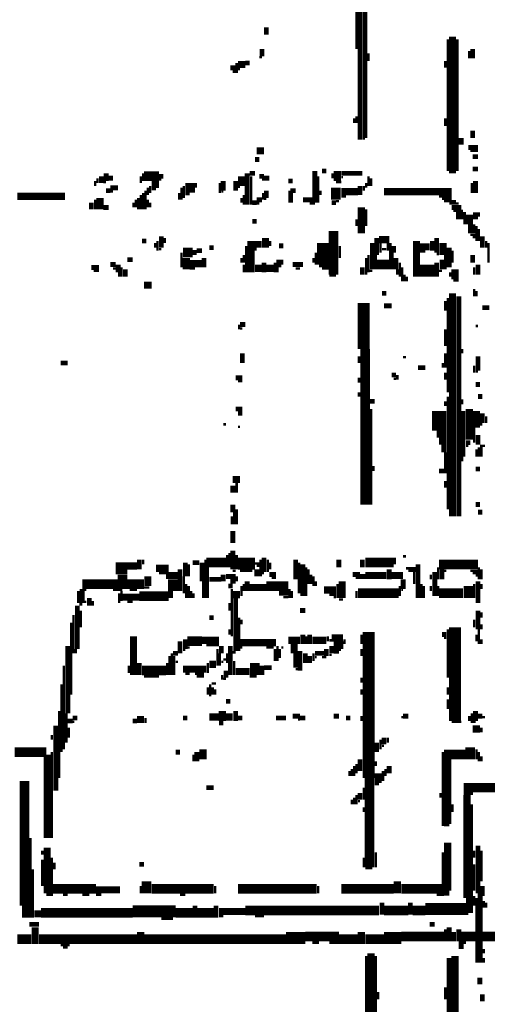
# Model space of a CAD drawing. Extents: x 0 to 55.9, y 0 to 33.6.
# Drawn here: x 31.8 to 32.8, y 11.6 to 13.7 of the extents above; entities that cross this region are included whole.
import ezdxf

# ---------------------------------------------------------------- set-up
doc = ezdxf.new("R2010")
doc.units = 0

msp = doc.modelspace()

# ---------------------------------------------------------------- linework, layer by layer
for points, const_width in [([(32.565, 14.843), (32.565, 13.423)], 0.005), ([(32.57, 13.993), (32.57, 13.427)], 0.005), ([(32.557, 13.753), (32.557, 13.423)], 0.01), ([(32.55, 13.743), (32.55, 13.612)], 0.005), ([(32.362, 13.657), (32.362, 13.642)], 0.01), ([(32.75, 13.638), (32.75, 13.353)], 0.015), ([(32.74, 13.632), (32.74, 13.358)], 0.005), ([(32.76, 13.632), (32.76, 13.358)], 0.005), ([(32.353, 13.612), (32.353, 13.597)], 0.01), ([(32.575, 13.603), (32.575, 13.587)], 0.005), ([(32.785, 13.608), (32.785, 13.593)], 0.005), ([(32.792, 13.612), (32.792, 13.593)], 0.01), ([(32.303, 13.58), (32.318, 13.58)], 0.015), ([(32.3, 13.583), (32.3, 13.562)], 0.005), ([(32.318, 13.583), (32.327, 13.583)], 0.01), ([(32.347, 13.595), (32.353, 13.595)], 0.005), ([(32.735, 13.587), (32.735, 13.573)], 0.005), ([(32.287, 13.573), (32.298, 13.573)], 0.01), ([(32.292, 13.565), (32.298, 13.565)], 0.005), ([(32.303, 13.57), (32.307, 13.57)], 0.005), ([(32.545, 13.468), (32.545, 13.458)], 0.005), ([(32.55, 13.472), (32.55, 13.458)], 0.005), ([(32.735, 13.468), (32.735, 13.452)], 0.005), ([(32.792, 13.442), (32.792, 13.427)], 0.01), ([(32.768, 13.427), (32.768, 13.413)], 0.01), ([(32.342, 13.4), (32.357, 13.4)], 0.015), ([(32.783, 13.407), (32.803, 13.407)], 0.01), ([(32.787, 13.4), (32.803, 13.4)], 0.005), ([(32.338, 13.382), (32.347, 13.382)], 0.01), ([(32.792, 13.388), (32.803, 13.388)], 0.01), ([(32.028, 13.353), (32.028, 13.337)], 0.01), ([(32.107, 13.347), (32.138, 13.347)], 0.02), ([(32.322, 13.353), (32.322, 13.288)], 0.01), ([(32.327, 13.353), (32.338, 13.353)], 0.01), ([(32.463, 13.358), (32.463, 13.292)], 0.01), ([(32.478, 13.358), (32.487, 13.358)], 0.01), ([(32.51, 13.358), (32.51, 13.337)], 0.015), ([(32.518, 13.353), (32.562, 13.353)], 0.01), ([(32.792, 13.362), (32.803, 13.362)], 0.01), ([(32.005, 13.337), (32.005, 13.327)], 0.005), ([(32.01, 13.343), (32.01, 13.333)], 0.005), ([(32.018, 13.347), (32.018, 13.333)], 0.01), ([(32.022, 13.335), (32.028, 13.335)], 0.005), ([(32.033, 13.343), (32.042, 13.343)], 0.01), ([(32.1, 13.347), (32.1, 13.333)], 0.005), ([(32.105, 13.353), (32.105, 13.337)], 0.005), ([(32.123, 13.33), (32.138, 13.33)], 0.015), ([(32.138, 13.347), (32.147, 13.347)], 0.01), ([(32.138, 13.34), (32.143, 13.34)], 0.005), ([(32.272, 13.337), (32.272, 13.317)], 0.01), ([(32.298, 13.337), (32.298, 13.317)], 0.01), ([(32.31, 13.347), (32.31, 13.327)], 0.015), ([(32.33, 13.347), (32.33, 13.288)], 0.005), ([(32.347, 13.347), (32.357, 13.347)], 0.01), ([(32.353, 13.34), (32.357, 13.34)], 0.005), ([(32.357, 13.343), (32.368, 13.343)], 0.01), ([(32.408, 13.337), (32.417, 13.337)], 0.01), ([(32.47, 13.347), (32.47, 13.292)], 0.005), ([(32.5, 13.353), (32.5, 13.343)], 0.005), ([(32.507, 13.335), (32.518, 13.335)], 0.005), ([(32.518, 13.345), (32.522, 13.345)], 0.005), ([(32.575, 13.347), (32.575, 13.327)], 0.005), ([(32.58, 13.343), (32.58, 13.327)], 0.005), ([(32.798, 13.337), (32.798, 13.312)], 0.01), ([(32.028, 13.317), (32.037, 13.317)], 0.01), ([(32.037, 13.323), (32.053, 13.323)], 0.01), ([(32.037, 13.315), (32.042, 13.315)], 0.005), ([(32.11, 13.317), (32.11, 13.278)], 0.005), ([(32.115, 13.323), (32.115, 13.308)], 0.005), ([(32.12, 13.327), (32.12, 13.312)], 0.005), ([(32.123, 13.32), (32.132, 13.32)], 0.005), ([(32.185, 13.323), (32.185, 13.298)], 0.005), ([(32.193, 13.323), (32.213, 13.323)], 0.02), ([(32.19, 13.327), (32.19, 13.302)], 0.005), ([(32.215, 13.333), (32.215, 13.323)], 0.005), ([(32.265, 13.333), (32.265, 13.312)], 0.005), ([(32.268, 13.315), (32.272, 13.315)], 0.005), ([(32.303, 13.325), (32.307, 13.325)], 0.005), ([(32.362, 13.317), (32.362, 13.302)], 0.01), ([(32.412, 13.317), (32.423, 13.317)], 0.01), ([(32.41, 13.317), (32.41, 13.292)], 0.005), ([(32.475, 13.317), (32.475, 13.308)], 0.005), ([(32.507, 13.323), (32.507, 13.298)], 0.02), ([(32.518, 13.315), (32.553, 13.315)], 0.015), ([(32.557, 13.327), (32.557, 13.308)], 0.01), ([(32.565, 13.327), (32.565, 13.317)], 0.005), ([(32.57, 13.333), (32.57, 13.323)], 0.005), ([(32.607, 13.315), (32.748, 13.315)], 0.015), ([(32.79, 13.333), (32.79, 13.312)], 0.005), ([(31.843, 13.305), (31.942, 13.305)], 0.015), ([(31.997, 13.292), (31.997, 13.278)], 0.01), ([(32.005, 13.298), (32.005, 13.278)], 0.005), ([(32.015, 13.302), (32.015, 13.278)], 0.015), ([(32.09, 13.298), (32.09, 13.282)], 0.005), ([(32.095, 13.302), (32.095, 13.278)], 0.005), ([(32.1, 13.308), (32.1, 13.278)], 0.005), ([(32.105, 13.312), (32.105, 13.278)], 0.005), ([(32.115, 13.298), (32.115, 13.282)], 0.005), ([(32.18, 13.312), (32.18, 13.298)], 0.005), ([(32.193, 13.31), (32.202, 13.31)], 0.005), ([(32.31, 13.302), (32.31, 13.292)], 0.005), ([(32.315, 13.308), (32.315, 13.288)], 0.005), ([(32.333, 13.292), (32.342, 13.292)], 0.01), ([(32.342, 13.298), (32.353, 13.298)], 0.01), ([(32.355, 13.312), (32.355, 13.298)], 0.005), ([(32.357, 13.3), (32.362, 13.3)], 0.005), ([(32.415, 13.312), (32.415, 13.292)], 0.005), ([(32.438, 13.298), (32.458, 13.298)], 0.01), ([(32.498, 13.292), (32.507, 13.292)], 0.01), ([(32.507, 13.295), (32.513, 13.295)], 0.005), ([(32.518, 13.305), (32.528, 13.305)], 0.005), ([(32.722, 13.305), (32.748, 13.305)], 0.005), ([(32.728, 13.3), (32.748, 13.3)], 0.005), ([(32.732, 13.295), (32.757, 13.295)], 0.005), ([(32.022, 13.282), (32.033, 13.282)], 0.01), ([(32.085, 13.292), (32.085, 13.282)], 0.005), ([(32.12, 13.292), (32.12, 13.282)], 0.005), ([(32.342, 13.29), (32.347, 13.29)], 0.005), ([(32.452, 13.29), (32.463, 13.29)], 0.005), ([(32.56, 13.282), (32.56, 13.228)], 0.015), ([(32.57, 13.278), (32.57, 13.243)], 0.005), ([(32.743, 13.29), (32.763, 13.29)], 0.005), ([(32.748, 13.282), (32.768, 13.282)], 0.01), ([(32.752, 13.275), (32.772, 13.275)], 0.005), ([(32.798, 13.272), (32.798, 13.257)], 0.01), ([(32.333, 13.253), (32.342, 13.253)], 0.01), ([(32.55, 13.257), (32.55, 13.243)], 0.005), ([(32.757, 13.265), (32.778, 13.265)], 0.015), ([(32.775, 13.257), (32.775, 13.247)], 0.005), ([(32.785, 13.267), (32.785, 13.247)], 0.015), ([(32.79, 13.247), (32.79, 13.228)], 0.015), ([(32.805, 13.272), (32.805, 13.263)], 0.005), ([(32.502, 13.233), (32.502, 13.142)], 0.02), ([(32.8, 13.243), (32.8, 13.212)], 0.005), ([(32.805, 13.237), (32.805, 13.212)], 0.005), ([(32.103, 13.212), (32.112, 13.212)], 0.01), ([(32.135, 13.212), (32.135, 13.192)], 0.005), ([(32.143, 13.222), (32.143, 13.198)], 0.01), ([(32.15, 13.218), (32.15, 13.208)], 0.005), ([(32.347, 13.212), (32.347, 13.198)], 0.01), ([(32.36, 13.218), (32.36, 13.198)], 0.015), ([(32.37, 13.212), (32.37, 13.202)], 0.005), ([(32.48, 13.208), (32.48, 13.163)], 0.025), ([(32.592, 13.218), (32.592, 13.183)], 0.01), ([(32.597, 13.215), (32.618, 13.215)], 0.015), ([(32.675, 13.212), (32.675, 13.138)], 0.015), ([(32.708, 13.212), (32.708, 13.192)], 0.01), ([(32.717, 13.218), (32.717, 13.188)], 0.01), ([(32.73, 13.208), (32.73, 13.183)], 0.015), ([(32.787, 13.225), (32.798, 13.225)], 0.005), ([(32.792, 13.22), (32.798, 13.22)], 0.005), ([(32.812, 13.222), (32.812, 13.198)], 0.01), ([(32.82, 13.212), (32.82, 13.198)], 0.005), ([(32.13, 13.208), (32.13, 13.198)], 0.005), ([(32.138, 13.195), (32.143, 13.195)], 0.005), ([(32.188, 13.188), (32.208, 13.188)], 0.02), ([(32.208, 13.188), (32.217, 13.188)], 0.01), ([(32.217, 13.192), (32.228, 13.192)], 0.01), ([(32.243, 13.198), (32.252, 13.198)], 0.01), ([(32.322, 13.202), (32.342, 13.202)], 0.02), ([(32.32, 13.202), (32.32, 13.147)], 0.005), ([(32.33, 13.192), (32.33, 13.147)], 0.015), ([(32.388, 13.202), (32.397, 13.202)], 0.01), ([(32.515, 13.202), (32.515, 13.177)], 0.005), ([(32.583, 13.208), (32.583, 13.153)], 0.01), ([(32.6, 13.208), (32.6, 13.188)], 0.005), ([(32.603, 13.195), (32.612, 13.195)], 0.005), ([(32.618, 13.208), (32.618, 13.192)], 0.01), ([(32.62, 13.192), (32.62, 13.153)], 0.005), ([(32.627, 13.202), (32.627, 13.188)], 0.01), ([(32.682, 13.2), (32.702, 13.2)], 0.015), ([(32.743, 13.198), (32.743, 13.157)], 0.01), ([(32.75, 13.192), (32.75, 13.167)], 0.005), ([(32.825, 13.208), (32.825, 13.167)], 0.005), ([(32.072, 13.173), (32.083, 13.173)], 0.01), ([(32.185, 13.188), (32.185, 13.157)], 0.005), ([(32.195, 13.177), (32.195, 13.153)], 0.015), ([(32.202, 13.165), (32.228, 13.165)], 0.015), ([(32.232, 13.177), (32.232, 13.157)], 0.01), ([(32.31, 13.177), (32.31, 13.167)], 0.005), ([(32.315, 13.183), (32.315, 13.167)], 0.005), ([(32.388, 13.173), (32.388, 13.157)], 0.01), ([(32.395, 13.173), (32.395, 13.163)], 0.005), ([(32.46, 13.177), (32.46, 13.167)], 0.005), ([(32.465, 13.188), (32.465, 13.163)], 0.005), ([(32.57, 13.177), (32.57, 13.142)], 0.005), ([(32.575, 13.183), (32.575, 13.147)], 0.005), ([(32.592, 13.163), (32.618, 13.163)], 0.02), ([(32.59, 13.183), (32.59, 13.153)], 0.005), ([(32.625, 13.188), (32.625, 13.153)], 0.005), ([(32.632, 13.177), (32.632, 13.153)], 0.01), ([(32.682, 13.19), (32.693, 13.19)], 0.005), ([(32.717, 13.185), (32.722, 13.185)], 0.005), ([(32.728, 13.173), (32.728, 13.153)], 0.01), ([(32.735, 13.183), (32.735, 13.153)], 0.005), ([(32.792, 13.183), (32.792, 13.167)], 0.01), ([(31.997, 13.157), (32.013, 13.157)], 0.01), ([(32.002, 13.15), (32.013, 13.15)], 0.005), ([(32.037, 13.163), (32.048, 13.163)], 0.01), ([(32.042, 13.155), (32.048, 13.155)], 0.005), ([(32.053, 13.163), (32.053, 13.147)], 0.01), ([(32.06, 13.157), (32.06, 13.138)], 0.005), ([(32.068, 13.153), (32.068, 13.138)], 0.01), ([(32.202, 13.155), (32.213, 13.155)], 0.005), ([(32.315, 13.163), (32.315, 13.147)], 0.005), ([(32.338, 13.155), (32.353, 13.155)], 0.015), ([(32.357, 13.167), (32.357, 13.147)], 0.01), ([(32.362, 13.155), (32.377, 13.155)], 0.015), ([(32.38, 13.167), (32.38, 13.147)], 0.005), ([(32.385, 13.157), (32.385, 13.147)], 0.005), ([(32.417, 13.163), (32.438, 13.163)], 0.01), ([(32.423, 13.155), (32.432, 13.155)], 0.005), ([(32.472, 13.16), (32.493, 13.16)], 0.005), ([(32.478, 13.155), (32.493, 13.155)], 0.005), ([(32.562, 13.157), (32.562, 13.142)], 0.01), ([(32.577, 13.15), (32.583, 13.15)], 0.005), ([(32.635, 13.153), (32.635, 13.142)], 0.005), ([(32.64, 13.167), (32.64, 13.138)], 0.005), ([(32.645, 13.157), (32.645, 13.128)], 0.005), ([(32.682, 13.15), (32.713, 13.15)], 0.025), ([(32.717, 13.167), (32.717, 13.138)], 0.01), ([(32.722, 13.15), (32.728, 13.15)], 0.005), ([(32.755, 13.153), (32.755, 13.132)], 0.015), ([(32.795, 13.157), (32.795, 13.142)], 0.005), ([(32.803, 13.163), (32.803, 13.142)], 0.01), ([(32.055, 13.147), (32.055, 13.138)], 0.005), ([(32.493, 13.14), (32.507, 13.14)], 0.005), ([(32.65, 13.142), (32.65, 13.128)], 0.005), ([(32.655, 13.138), (32.655, 13.128)], 0.005), ([(32.745, 13.147), (32.745, 13.138)], 0.005), ([(32.752, 13.13), (32.763, 13.13)], 0.005), ([(32.107, 13.12), (32.123, 13.12)], 0.015), ([(32.795, 13.112), (32.795, 13.097)], 0.005), ([(32.565, 13.083), (32.565, 12.987)], 0.025), ([(32.603, 13.103), (32.612, 13.103)], 0.01), ([(32.74, 13.093), (32.74, 12.897)], 0.005), ([(32.75, 13.103), (32.75, 12.638)], 0.015), ([(32.763, 13.097), (32.763, 12.638)], 0.01), ([(32.8, 13.108), (32.8, 13.097)], 0.005), ([(32.607, 13.077), (32.623, 13.077)], 0.01), ([(32.735, 13.087), (32.735, 13.067)], 0.005), ([(32.812, 13.073), (32.827, 13.073)], 0.01), ([(32.307, 13.038), (32.318, 13.038)], 0.01), ([(32.305, 13.038), (32.305, 13.028)], 0.005), ([(32.307, 13.03), (32.312, 13.03)], 0.005), ([(32.735, 13.028), (32.735, 12.993)], 0.005), ([(32.798, 13.035), (32.803, 13.035)], 0.005), ([(32.568, 12.987), (32.568, 12.663)], 0.02), ([(32.77, 12.987), (32.77, 12.978)], 0.005), ([(32.312, 12.978), (32.312, 12.958)], 0.01), ([(32.555, 12.972), (32.555, 12.958)], 0.005), ([(32.647, 12.97), (32.653, 12.97)], 0.005), ([(32.735, 12.978), (32.735, 12.948)], 0.005), ([(32.803, 12.972), (32.803, 12.942)], 0.01), ([(31.933, 12.958), (31.948, 12.958)], 0.01), ([(32.678, 12.948), (32.693, 12.948)], 0.01), ([(32.73, 12.958), (32.73, 12.948)], 0.005), ([(32.795, 12.952), (32.795, 12.938)], 0.005), ([(32.298, 12.927), (32.312, 12.927)], 0.01), ([(32.555, 12.927), (32.555, 12.917)], 0.005), ([(32.623, 12.933), (32.632, 12.933)], 0.01), ([(32.627, 12.925), (32.632, 12.925)], 0.005), ([(32.635, 12.933), (32.635, 12.923)], 0.005), ([(32.735, 12.938), (32.735, 12.923)], 0.005), ([(32.798, 12.94), (32.803, 12.94)], 0.005), ([(32.303, 12.92), (32.312, 12.92)], 0.005), ([(32.798, 12.913), (32.807, 12.913)], 0.01), ([(32.555, 12.897), (32.555, 12.888)], 0.005), ([(32.74, 12.888), (32.74, 12.653)], 0.005), ([(32.803, 12.888), (32.812, 12.888)], 0.01), ([(32.298, 12.862), (32.312, 12.862)], 0.01), ([(32.577, 12.878), (32.588, 12.878)], 0.01), ([(32.58, 12.862), (32.58, 12.663)], 0.005), ([(32.722, 12.858), (32.722, 12.817)], 0.03), ([(32.735, 12.878), (32.735, 12.868)], 0.005), ([(32.77, 12.882), (32.77, 12.872)], 0.005), ([(32.785, 12.862), (32.785, 12.798)], 0.015), ([(32.8, 12.858), (32.8, 12.823)], 0.015), ([(32.303, 12.853), (32.312, 12.853)], 0.01), ([(32.772, 12.858), (32.772, 12.763)], 0.01), ([(32.812, 12.853), (32.812, 12.833)], 0.01), ([(32.82, 12.847), (32.82, 12.833)], 0.005), ([(32.272, 12.83), (32.278, 12.83)], 0.005), ([(32.303, 12.825), (32.307, 12.825)], 0.005), ([(32.795, 12.823), (32.795, 12.792)], 0.005), ([(32.807, 12.83), (32.812, 12.83)], 0.005), ([(32.717, 12.81), (32.737, 12.81)], 0.015), ([(32.803, 12.808), (32.803, 12.788)], 0.01), ([(32.722, 12.795), (32.737, 12.795)], 0.015), ([(32.732, 12.788), (32.732, 12.772)], 0.01), ([(32.778, 12.792), (32.787, 12.792)], 0.01), ([(32.778, 12.785), (32.783, 12.785)], 0.005), ([(32.805, 12.782), (32.805, 12.763)], 0.005), ([(32.81, 12.788), (32.81, 12.763)], 0.005), ([(32.812, 12.785), (32.818, 12.785)], 0.005), ([(32.735, 12.772), (32.735, 12.728)], 0.005), ([(32.77, 12.763), (32.77, 12.753)], 0.005), ([(32.8, 12.778), (32.8, 12.763)], 0.005), ([(32.585, 12.743), (32.585, 12.733)], 0.005), ([(32.798, 12.737), (32.807, 12.737)], 0.01), ([(32.292, 12.715), (32.307, 12.715)], 0.015), ([(32.722, 12.733), (32.732, 12.733)], 0.01), ([(32.292, 12.702), (32.292, 12.688)], 0.01), ([(32.3, 12.708), (32.3, 12.688)], 0.005), ([(32.735, 12.712), (32.735, 12.698)], 0.005), ([(32.292, 12.663), (32.292, 12.647)], 0.01), ([(32.798, 12.663), (32.807, 12.663)], 0.01), ([(32.29, 12.638), (32.29, 12.622)], 0.005), ([(32.295, 12.647), (32.295, 12.622)], 0.005), ([(32.3, 12.653), (32.3, 12.622)], 0.005), ([(32.803, 12.647), (32.812, 12.647)], 0.01), ([(32.292, 12.608), (32.292, 12.583)], 0.01), ([(32.28, 12.558), (32.28, 12.532)], 0.005), ([(32.285, 12.562), (32.285, 12.532)], 0.005), ([(32.292, 12.567), (32.292, 12.528)], 0.01), ([(32.3, 12.558), (32.3, 12.528)], 0.005), ([(32.357, 12.552), (32.357, 12.522)], 0.01), ([(32.647, 12.555), (32.653, 12.555)], 0.005), ([(32.048, 12.53), (32.072, 12.53)], 0.025), ([(32.072, 12.535), (32.092, 12.535)], 0.015), ([(32.097, 12.548), (32.097, 12.528)], 0.01), ([(32.105, 12.548), (32.105, 12.538)], 0.005), ([(32.132, 12.53), (32.158, 12.53)], 0.015), ([(32.193, 12.542), (32.193, 12.513)], 0.01), ([(32.2, 12.538), (32.2, 12.513)], 0.005), ([(32.208, 12.542), (32.222, 12.542)], 0.01), ([(32.228, 12.542), (32.228, 12.503)], 0.01), ([(32.237, 12.542), (32.278, 12.542)], 0.02), ([(32.235, 12.548), (32.235, 12.468)], 0.005), ([(32.303, 12.54), (32.338, 12.54)], 0.025), ([(32.338, 12.54), (32.347, 12.54)], 0.005), ([(32.342, 12.535), (32.347, 12.535)], 0.005), ([(32.35, 12.548), (32.35, 12.513)], 0.005), ([(32.365, 12.548), (32.365, 12.522)], 0.005), ([(32.37, 12.542), (32.37, 12.528)], 0.005), ([(32.423, 12.548), (32.423, 12.507)], 0.01), ([(32.43, 12.542), (32.43, 12.478)], 0.005), ([(32.438, 12.538), (32.438, 12.472)], 0.01), ([(32.513, 12.548), (32.513, 12.532)], 0.01), ([(32.562, 12.548), (32.562, 12.532)], 0.01), ([(32.568, 12.542), (32.627, 12.542)], 0.02), ([(32.63, 12.552), (32.63, 12.538)], 0.005), ([(32.678, 12.538), (32.678, 12.468)], 0.01), ([(32.722, 12.538), (32.803, 12.538)], 0.02), ([(32.062, 12.517), (32.062, 12.487)], 0.02), ([(32.115, 12.513), (32.115, 12.493)], 0.015), ([(32.138, 12.52), (32.178, 12.52)], 0.005), ([(32.153, 12.513), (32.178, 12.513)], 0.01), ([(32.167, 12.507), (32.167, 12.483)], 0.02), ([(32.182, 12.528), (32.182, 12.483)], 0.01), ([(32.24, 12.532), (32.24, 12.468)], 0.005), ([(32.272, 12.517), (32.272, 12.503)], 0.01), ([(32.278, 12.513), (32.298, 12.513)], 0.01), ([(32.292, 12.525), (32.298, 12.525)], 0.005), ([(32.307, 12.525), (32.333, 12.525)], 0.005), ([(32.342, 12.528), (32.342, 12.513)], 0.01), ([(32.353, 12.52), (32.357, 12.52)], 0.005), ([(32.368, 12.517), (32.382, 12.517)], 0.01), ([(32.445, 12.532), (32.445, 12.472)], 0.005), ([(32.45, 12.528), (32.45, 12.497)], 0.005), ([(32.455, 12.517), (32.455, 12.497)], 0.005), ([(32.542, 12.517), (32.557, 12.517)], 0.01), ([(32.557, 12.513), (32.568, 12.513)], 0.01), ([(32.568, 12.515), (32.612, 12.515)], 0.015), ([(32.618, 12.528), (32.618, 12.507)], 0.01), ([(32.623, 12.515), (32.647, 12.515)], 0.015), ([(32.653, 12.53), (32.673, 12.53)], 0.005), ([(32.658, 12.525), (32.673, 12.525)], 0.005), ([(32.67, 12.522), (32.67, 12.497)], 0.005), ([(32.705, 12.517), (32.705, 12.507)], 0.005), ([(32.713, 12.522), (32.713, 12.472)], 0.01), ([(32.72, 12.532), (32.72, 12.507)], 0.005), ([(32.728, 12.528), (32.728, 12.507)], 0.01), ([(32.732, 12.525), (32.737, 12.525)], 0.005), ([(32.787, 12.525), (32.803, 12.525)], 0.005), ([(32.792, 12.52), (32.803, 12.52)], 0.005), ([(32.798, 12.515), (32.803, 12.515)], 0.005), ([(32.805, 12.532), (32.805, 12.507)], 0.005), ([(32.81, 12.528), (32.81, 12.507)], 0.005), ([(31.978, 12.497), (32.053, 12.497)], 0.02), ([(32.072, 12.497), (32.107, 12.497)], 0.02), ([(32.19, 12.513), (32.19, 12.478)], 0.005), ([(32.195, 12.497), (32.195, 12.468)], 0.005), ([(32.2, 12.493), (32.2, 12.468)], 0.005), ([(32.23, 12.503), (32.23, 12.468)], 0.005), ([(32.243, 12.507), (32.268, 12.507)], 0.01), ([(32.283, 12.493), (32.292, 12.493)], 0.01), ([(32.287, 12.503), (32.298, 12.503)], 0.01), ([(32.3, 12.513), (32.3, 12.503)], 0.005), ([(32.31, 12.493), (32.31, 12.472)], 0.005), ([(32.315, 12.497), (32.315, 12.483)], 0.005), ([(32.322, 12.503), (32.322, 12.483)], 0.01), ([(32.327, 12.49), (32.362, 12.49)], 0.015), ([(32.362, 12.493), (32.408, 12.493)], 0.02), ([(32.373, 12.51), (32.382, 12.51)], 0.005), ([(32.46, 12.513), (32.46, 12.493)], 0.005), ([(32.465, 12.503), (32.465, 12.493)], 0.005), ([(32.51, 12.497), (32.51, 12.468)], 0.005), ([(32.52, 12.503), (32.52, 12.468)], 0.015), ([(32.548, 12.51), (32.557, 12.51)], 0.005), ([(32.64, 12.493), (32.64, 12.472)], 0.005), ([(32.647, 12.507), (32.647, 12.487)], 0.01), ([(32.685, 12.497), (32.685, 12.468)], 0.005), ([(32.69, 12.493), (32.69, 12.468)], 0.005), ([(32.705, 12.493), (32.705, 12.483)], 0.005), ([(32.72, 12.493), (32.72, 12.472)], 0.005), ([(32.783, 12.493), (32.783, 12.468)], 0.02), ([(32.795, 12.497), (32.795, 12.468)], 0.005), ([(32.803, 12.503), (32.803, 12.458)], 0.01), ([(32.81, 12.497), (32.81, 12.487)], 0.005), ([(31.97, 12.483), (31.97, 12.458)], 0.005), ([(31.978, 12.487), (31.978, 12.458)], 0.01), ([(31.983, 12.485), (31.987, 12.485)], 0.005), ([(32.042, 12.485), (32.062, 12.485)], 0.005), ([(32.055, 12.478), (32.055, 12.458)], 0.005), ([(32.062, 12.47), (32.097, 12.47)], 0.015), ([(32.06, 12.483), (32.06, 12.462)], 0.005), ([(32.077, 12.485), (32.092, 12.485)], 0.005), ([(32.097, 12.472), (32.158, 12.472)], 0.02), ([(32.107, 12.49), (32.118, 12.49)], 0.005), ([(32.162, 12.483), (32.162, 12.468)], 0.01), ([(32.205, 12.483), (32.205, 12.468)], 0.005), ([(32.21, 12.478), (32.21, 12.468)], 0.005), ([(32.292, 12.475), (32.307, 12.475)], 0.015), ([(32.29, 12.487), (32.29, 12.388)], 0.005), ([(32.388, 12.478), (32.408, 12.478)], 0.01), ([(32.41, 12.487), (32.41, 12.468)], 0.005), ([(32.415, 12.483), (32.415, 12.468)], 0.005), ([(32.482, 12.485), (32.507, 12.485)], 0.015), ([(32.493, 12.475), (32.507, 12.475)], 0.005), ([(32.553, 12.478), (32.638, 12.478)], 0.02), ([(32.55, 12.483), (32.55, 12.468)], 0.005), ([(32.643, 12.485), (32.647, 12.485)], 0.005), ([(32.722, 12.478), (32.772, 12.478)], 0.02), ([(31.968, 12.452), (31.968, 12.362)], 0.01), ([(31.972, 12.455), (31.978, 12.455)], 0.005), ([(31.983, 12.46), (31.987, 12.46)], 0.005), ([(31.993, 12.468), (31.993, 12.452)], 0.01), ([(32, 12.462), (32, 12.452)], 0.005), ([(32.072, 12.46), (32.083, 12.46)], 0.005), ([(32.285, 12.458), (32.285, 12.442)], 0.005), ([(32.298, 12.468), (32.298, 12.358)], 0.01), ([(32.397, 12.47), (32.408, 12.47)], 0.005), ([(32.502, 12.47), (32.507, 12.47)], 0.005), ([(32.513, 12.465), (32.522, 12.465)], 0.005), ([(31.96, 12.433), (31.96, 12.353)], 0.005), ([(31.975, 12.442), (31.975, 12.407)], 0.005), ([(32.432, 12.442), (32.443, 12.442)], 0.01), ([(32.803, 12.442), (32.803, 12.403)], 0.01), ([(32.81, 12.438), (32.81, 12.427)], 0.005), ([(31.955, 12.417), (31.955, 12.267)], 0.005), ([(32.243, 12.427), (32.252, 12.427)], 0.01), ([(32.305, 12.427), (32.305, 12.358)], 0.005), ([(32.31, 12.423), (32.31, 12.413)], 0.005), ([(32.755, 12.407), (32.755, 12.212)], 0.025), ([(32.795, 12.423), (32.795, 12.407)], 0.005), ([(32.81, 12.413), (32.81, 12.403)], 0.005), ([(32.085, 12.388), (32.085, 12.308)], 0.015), ([(32.285, 12.403), (32.285, 12.392)], 0.005), ([(32.438, 12.392), (32.438, 12.372)], 0.01), ([(32.452, 12.392), (32.452, 12.372)], 0.01), ([(32.56, 12.392), (32.56, 12.372)], 0.005), ([(32.575, 12.397), (32.575, 12.093)], 0.025), ([(32.728, 12.392), (32.737, 12.392)], 0.01), ([(32.74, 12.403), (32.74, 12.302)], 0.005), ([(32.8, 12.392), (32.8, 12.378)], 0.005), ([(32.805, 12.403), (32.805, 12.372)], 0.005), ([(31.948, 12.368), (31.948, 12.228)], 0.01), ([(32.182, 12.378), (32.182, 12.353)], 0.01), ([(32.197, 12.378), (32.228, 12.378)], 0.02), ([(32.193, 12.382), (32.193, 12.362)], 0.01), ([(32.228, 12.38), (32.263, 12.38)], 0.015), ([(32.237, 12.37), (32.263, 12.37)], 0.005), ([(32.268, 12.368), (32.268, 12.353)], 0.01), ([(32.287, 12.368), (32.287, 12.308)], 0.01), ([(32.307, 12.375), (32.382, 12.375)], 0.015), ([(32.408, 12.38), (32.432, 12.38)], 0.015), ([(32.42, 12.372), (32.42, 12.353)], 0.015), ([(32.445, 12.388), (32.445, 12.372)], 0.005), ([(32.458, 12.38), (32.487, 12.38)], 0.015), ([(32.49, 12.388), (32.49, 12.378)], 0.005), ([(32.498, 12.385), (32.522, 12.385)], 0.015), ([(32.493, 12.38), (32.498, 12.38)], 0.005), ([(32.498, 12.368), (32.498, 12.353)], 0.01), ([(32.51, 12.378), (32.51, 12.358)], 0.015), ([(32.52, 12.378), (32.52, 12.362)], 0.005), ([(32.525, 12.382), (32.525, 12.372)], 0.005), ([(32.732, 12.385), (32.737, 12.385)], 0.005), ([(32.81, 12.382), (32.81, 12.372)], 0.005), ([(31.965, 12.362), (31.965, 12.353)], 0.005), ([(32.167, 12.353), (32.178, 12.353)], 0.01), ([(32.165, 12.353), (32.165, 12.308)], 0.005), ([(32.188, 12.36), (32.193, 12.36)], 0.005), ([(32.197, 12.365), (32.202, 12.365)], 0.005), ([(32.26, 12.362), (32.26, 12.327)], 0.005), ([(32.265, 12.353), (32.265, 12.327)], 0.005), ([(32.28, 12.353), (32.28, 12.333)], 0.005), ([(32.292, 12.355), (32.298, 12.355)], 0.005), ([(32.307, 12.365), (32.312, 12.365)], 0.005), ([(32.362, 12.365), (32.377, 12.365)], 0.005), ([(32.38, 12.362), (32.38, 12.337)], 0.005), ([(32.385, 12.368), (32.385, 12.337)], 0.005), ([(32.39, 12.362), (32.39, 12.343)], 0.005), ([(32.393, 12.365), (32.397, 12.365)], 0.005), ([(32.423, 12.353), (32.423, 12.323)], 0.01), ([(32.432, 12.358), (32.432, 12.317)], 0.01), ([(32.443, 12.353), (32.443, 12.333)], 0.01), ([(32.452, 12.347), (32.452, 12.333)], 0.01), ([(32.46, 12.353), (32.46, 12.337)], 0.005), ([(32.463, 12.353), (32.482, 12.353)], 0.01), ([(32.487, 12.362), (32.487, 12.347)], 0.01), ([(32.493, 12.35), (32.498, 12.35)], 0.005), ([(32.502, 12.355), (32.513, 12.355)], 0.005), ([(32.56, 12.362), (32.56, 12.347)], 0.005), ([(32.097, 12.333), (32.097, 12.308)], 0.01), ([(32.155, 12.333), (32.155, 12.308)], 0.005), ([(32.16, 12.347), (32.16, 12.308)], 0.005), ([(32.17, 12.347), (32.17, 12.308)], 0.005), ([(32.173, 12.335), (32.178, 12.335)], 0.005), ([(32.243, 12.33), (32.257, 12.33)], 0.015), ([(32.24, 12.333), (32.24, 12.312)], 0.005), ([(32.268, 12.335), (32.272, 12.335)], 0.005), ([(32.272, 12.34), (32.278, 12.34)], 0.005), ([(32.295, 12.337), (32.295, 12.308)], 0.005), ([(32.338, 12.333), (32.338, 12.308)], 0.02), ([(32.353, 12.327), (32.353, 12.308)], 0.01), ([(32.463, 12.345), (32.467, 12.345)], 0.005), ([(32.478, 12.345), (32.487, 12.345)], 0.005), ([(31.94, 12.327), (31.94, 12.153)], 0.005), ([(32.075, 12.327), (32.075, 12.312)], 0.005), ([(32.103, 12.317), (32.153, 12.317)], 0.02), ([(32.188, 12.32), (32.237, 12.32)], 0.015), ([(32.193, 12.31), (32.202, 12.31)], 0.005), ([(32.213, 12.31), (32.232, 12.31)], 0.005), ([(32.27, 12.308), (32.27, 12.298)], 0.005), ([(32.278, 12.317), (32.278, 12.302)], 0.01), ([(32.298, 12.315), (32.327, 12.315)], 0.015), ([(32.357, 12.323), (32.373, 12.323)], 0.01), ([(32.423, 12.32), (32.428, 12.32)], 0.005), ([(31.935, 12.288), (31.935, 12.147)], 0.005), ([(32.107, 12.305), (32.138, 12.305)], 0.005), ([(32.217, 12.305), (32.232, 12.305)], 0.005), ([(32.245, 12.288), (32.245, 12.263)], 0.005), ([(32.248, 12.29), (32.257, 12.29)], 0.005), ([(32.272, 12.3), (32.278, 12.3)], 0.005), ([(32.327, 12.305), (32.342, 12.305)], 0.005), ([(32.56, 12.302), (32.56, 12.292)], 0.005), ([(32.24, 12.282), (32.24, 12.267)], 0.005), ([(32.25, 12.282), (32.25, 12.267)], 0.005), ([(32.255, 12.278), (32.255, 12.267)], 0.005), ([(32.56, 12.278), (32.56, 12.267)], 0.005), ([(32.74, 12.282), (32.74, 12.267)], 0.005), ([(32.278, 12.253), (32.287, 12.253)], 0.01), ([(32.74, 12.257), (32.74, 12.237)], 0.005), ([(31.93, 12.233), (31.93, 12.093)], 0.005), ([(31.945, 12.228), (31.945, 12.167)], 0.005), ([(32.27, 12.233), (32.27, 12.212)], 0.015), ([(32.298, 12.233), (32.298, 12.212)], 0.01), ([(32.79, 12.228), (32.79, 12.208)], 0.005), ([(32.798, 12.233), (32.798, 12.212)], 0.01), ([(31.948, 12.212), (31.958, 12.212)], 0.01), ([(31.958, 12.218), (31.968, 12.218)], 0.01), ([(31.958, 12.21), (31.962, 12.21)], 0.005), ([(32.083, 12.212), (32.092, 12.212)], 0.01), ([(32.092, 12.215), (32.107, 12.215)], 0.015), ([(32.11, 12.218), (32.11, 12.208)], 0.005), ([(32.188, 12.218), (32.197, 12.218)], 0.01), ([(32.243, 12.22), (32.263, 12.22)], 0.015), ([(32.263, 12.208), (32.272, 12.208)], 0.01), ([(32.278, 12.22), (32.292, 12.22)], 0.015), ([(32.303, 12.218), (32.312, 12.218)], 0.01), ([(32.382, 12.218), (32.403, 12.218)], 0.01), ([(32.417, 12.222), (32.432, 12.222)], 0.01), ([(32.428, 12.215), (32.432, 12.215)], 0.005), ([(32.432, 12.218), (32.443, 12.218)], 0.01), ([(32.502, 12.222), (32.513, 12.222)], 0.01), ([(32.528, 12.218), (32.537, 12.218)], 0.01), ([(32.56, 12.222), (32.56, 12.212)], 0.005), ([(32.643, 12.22), (32.647, 12.22)], 0.005), ([(32.647, 12.222), (32.658, 12.222)], 0.01), ([(32.748, 12.21), (32.768, 12.21)], 0.005), ([(32.785, 12.222), (32.785, 12.212)], 0.005), ([(32.792, 12.21), (32.798, 12.21)], 0.005), ([(32.803, 12.222), (32.812, 12.222)], 0.01), ([(32.812, 12.22), (32.818, 12.22)], 0.005), ([(31.923, 12.202), (31.923, 12.067)], 0.01), ([(31.95, 12.198), (31.95, 12.177)], 0.005), ([(32.792, 12.195), (32.807, 12.195)], 0.015), ([(32.81, 12.198), (32.81, 12.188)], 0.005), ([(31.915, 12.183), (31.915, 12.173)], 0.005), ([(32.592, 12.167), (32.592, 12.147)], 0.01), ([(32.6, 12.173), (32.6, 12.153)], 0.005), ([(32.607, 12.177), (32.607, 12.163)], 0.01), ([(32.615, 12.177), (32.615, 12.167)], 0.005), ([(32.787, 12.157), (32.787, 12.132)], 0.02), ([(31.837, 12.147), (31.903, 12.147)], 0.02), ([(31.907, 12.142), (31.907, 11.968)], 0.01), ([(31.915, 12.147), (31.915, 11.968)], 0.005), ([(32.173, 12.147), (32.182, 12.147)], 0.01), ([(32.217, 12.147), (32.217, 12.128)], 0.01), ([(32.23, 12.153), (32.23, 12.132)], 0.015), ([(32.603, 12.16), (32.607, 12.16)], 0.005), ([(32.732, 12.142), (32.778, 12.142)], 0.02), ([(32.73, 12.147), (32.73, 11.993)], 0.005), ([(32.8, 12.153), (32.8, 12.132)], 0.005), ([(32.805, 12.147), (32.805, 12.128)], 0.005), ([(31.9, 12.138), (31.9, 11.968)], 0.005), ([(32.21, 12.142), (32.21, 12.128)], 0.005), ([(32.557, 12.132), (32.557, 12.108)], 0.01), ([(32.59, 12.128), (32.59, 12.118)], 0.005), ([(32.74, 12.132), (32.74, 11.997)], 0.015), ([(32.81, 12.138), (32.81, 12.128)], 0.005), ([(32.535, 12.108), (32.535, 12.097)], 0.005), ([(32.54, 12.112), (32.54, 12.097)], 0.005), ([(32.545, 12.118), (32.545, 12.097)], 0.005), ([(32.55, 12.122), (32.55, 12.103)], 0.005), ([(32.595, 12.103), (32.595, 12.083)], 0.015), ([(32.605, 12.108), (32.605, 12.087)], 0.005), ([(32.61, 12.112), (32.61, 12.097)], 0.005), ([(32.618, 12.118), (32.618, 12.103)], 0.01), ([(31.858, 12.087), (31.858, 11.827)], 0.02), ([(32.577, 12.093), (32.577, 11.907)], 0.02), ([(32.783, 12.083), (32.783, 12.058)], 0.02), ([(32.237, 12.073), (32.252, 12.073)], 0.01), ([(32.557, 12.062), (32.557, 12.048)], 0.01), ([(32.565, 12.073), (32.565, 12.048)], 0.005), ([(32.588, 12.08), (32.597, 12.08)], 0.005), ([(32.725, 12.062), (32.725, 12.052)], 0.005), ([(32.78, 12.058), (32.78, 11.843)], 0.015), ([(32.792, 12.073), (32.897, 12.073)], 0.02), ([(32.54, 12.048), (32.54, 12.038)], 0.005), ([(32.545, 12.052), (32.545, 12.038)], 0.005), ([(32.55, 12.058), (32.55, 12.038)], 0.005), ([(32.553, 12.045), (32.557, 12.045)], 0.005), ([(32.565, 12.032), (32.565, 12.022)], 0.005), ([(32.75, 12.038), (32.75, 12.022)], 0.005), ([(32.79, 12.038), (32.79, 11.812)], 0.005), ([(32.732, 11.995), (32.743, 11.995)], 0.005), ([(31.87, 11.968), (31.87, 11.802)], 0.005), ([(32.74, 11.958), (32.74, 11.858)], 0.015), ([(31.895, 11.942), (31.895, 11.933)], 0.005), ([(31.905, 11.948), (31.905, 11.853)], 0.015), ([(32.795, 11.942), (32.795, 11.927)], 0.005), ([(32.803, 11.952), (32.803, 11.853)], 0.01), ([(32.81, 11.942), (32.81, 11.878)], 0.005), ([(31.895, 11.923), (31.895, 11.868)], 0.005), ([(31.915, 11.927), (31.915, 11.847)], 0.005), ([(32.565, 11.927), (32.565, 11.907)], 0.005), ([(32.59, 11.938), (32.59, 11.907)], 0.005), ([(32.73, 11.938), (32.73, 11.847)], 0.005), ([(31.875, 11.903), (31.875, 11.802)], 0.005), ([(31.92, 11.917), (31.92, 11.903)], 0.005), ([(32.097, 11.913), (32.107, 11.913)], 0.01), ([(32.568, 11.905), (32.583, 11.905)], 0.005), ([(32.795, 11.913), (32.795, 11.858)], 0.005), ([(32.112, 11.878), (32.112, 11.853)], 0.02), ([(32.635, 11.878), (32.635, 11.853)], 0.015), ([(31.917, 11.862), (32.007, 11.862)], 0.02), ([(32.007, 11.86), (32.057, 11.86)], 0.015), ([(32.1, 11.868), (32.1, 11.853)], 0.005), ([(32.123, 11.862), (32.252, 11.862)], 0.02), ([(32.255, 11.868), (32.255, 11.853)], 0.005), ([(32.303, 11.862), (32.467, 11.862)], 0.02), ([(32.47, 11.868), (32.47, 11.853)], 0.005), ([(32.518, 11.862), (32.627, 11.862)], 0.02), ([(32.643, 11.862), (32.728, 11.862)], 0.02), ([(32.812, 11.868), (32.812, 11.847)], 0.01), ([(31.903, 11.85), (31.913, 11.85)], 0.005), ([(31.938, 11.85), (31.948, 11.85)], 0.005), ([(31.978, 11.85), (31.993, 11.85)], 0.005), ([(32.007, 11.85), (32.018, 11.85)], 0.005), ([(32.182, 11.85), (32.193, 11.85)], 0.005), ([(32.717, 11.85), (32.728, 11.85)], 0.005), ([(32.732, 11.853), (32.743, 11.853)], 0.01), ([(32.783, 11.843), (32.783, 11.812)], 0.01), ([(32.795, 11.847), (32.795, 11.827)], 0.005), ([(32.8, 11.843), (32.8, 11.708)], 0.005), ([(32.805, 11.853), (32.805, 11.708)], 0.005), ([(32.81, 11.847), (32.81, 11.708)], 0.005), ([(32.815, 11.837), (32.815, 11.823)], 0.005), ([(31.86, 11.827), (31.86, 11.802)], 0.015), ([(31.892, 11.812), (32.083, 11.812)], 0.02), ([(32.083, 11.815), (32.173, 11.815)], 0.025), ([(32.173, 11.812), (32.208, 11.812)], 0.02), ([(32.217, 11.812), (32.252, 11.812)], 0.02), ([(32.213, 11.827), (32.213, 11.802)], 0.01), ([(32.257, 11.827), (32.257, 11.802)], 0.01), ([(32.263, 11.815), (32.318, 11.815)], 0.015), ([(32.318, 11.817), (32.597, 11.817)], 0.02), ([(32.607, 11.817), (32.658, 11.817)], 0.02), ([(32.603, 11.833), (32.603, 11.808)], 0.01), ([(32.662, 11.833), (32.662, 11.808)], 0.01), ([(32.667, 11.817), (32.693, 11.817)], 0.02), ([(32.693, 11.82), (32.778, 11.82)], 0.025), ([(32.82, 11.833), (32.82, 11.823)], 0.005), ([(31.878, 11.81), (31.892, 11.81)], 0.015), ([(32.143, 11.8), (32.167, 11.8)], 0.005), ([(32.263, 11.805), (32.272, 11.805)], 0.005), ([(32.338, 11.805), (32.357, 11.805)], 0.005), ([(32.778, 11.81), (32.783, 11.81)], 0.005), ([(31.868, 11.788), (31.888, 11.788)], 0.01), ([(31.88, 11.782), (31.88, 11.747)], 0.015), ([(32.1, 11.772), (32.1, 11.747)], 0.015), ([(32.56, 11.772), (32.56, 11.747)], 0.015), ([(32.702, 11.788), (32.713, 11.788)], 0.01), ([(32.735, 11.778), (32.735, 11.753)], 0.005), ([(32.743, 11.782), (32.743, 11.753)], 0.01), ([(32.763, 11.778), (32.763, 11.753)], 0.01), ([(31.843, 11.757), (31.872, 11.757)], 0.02), ([(31.888, 11.757), (32.092, 11.757)], 0.02), ([(32.107, 11.757), (32.403, 11.757)], 0.02), ([(32.403, 11.76), (32.443, 11.76)], 0.025), ([(32.443, 11.763), (32.513, 11.763)], 0.02), ([(32.513, 11.757), (32.553, 11.757)], 0.02), ([(32.568, 11.757), (32.607, 11.757)], 0.02), ([(32.607, 11.76), (32.643, 11.76)], 0.025), ([(32.643, 11.763), (32.732, 11.763)], 0.02), ([(32.752, 11.772), (32.752, 11.753)], 0.01), ([(32.768, 11.763), (32.798, 11.763)], 0.02), ([(32.768, 11.753), (32.768, 11.737)], 0.01), ([(32.812, 11.763), (32.903, 11.763)], 0.02), ([(31.933, 11.745), (31.952, 11.745)], 0.005), ([(31.938, 11.74), (31.948, 11.74)], 0.005), ([(32.458, 11.75), (32.472, 11.75)], 0.005), ([(32.493, 11.75), (32.513, 11.75)], 0.005), ([(32.772, 11.75), (32.778, 11.75)], 0.005), ([(32.815, 11.737), (32.815, 11.728)], 0.005), ([(32.57, 11.722), (32.57, 11.403)], 0.005), ([(32.58, 11.728), (32.58, 11.388)], 0.015), ([(32.59, 11.722), (32.59, 11.382)], 0.005), ([(32.743, 11.718), (32.743, 11.552)], 0.01), ([(32.755, 11.722), (32.755, 11.397)], 0.015), ([(32.815, 11.718), (32.815, 11.708)], 0.005), ([(32.807, 11.677), (32.807, 11.663)], 0.01), ([(32.735, 11.657), (32.735, 11.632)], 0.005), ([(32.595, 11.647), (32.595, 11.632)], 0.005), ([(32.812, 11.642), (32.812, 11.628)], 0.01)]:
    msp.add_lwpolyline(points, dxfattribs=dict(const_width=const_width))

doc.saveas('drawing.dxf')
